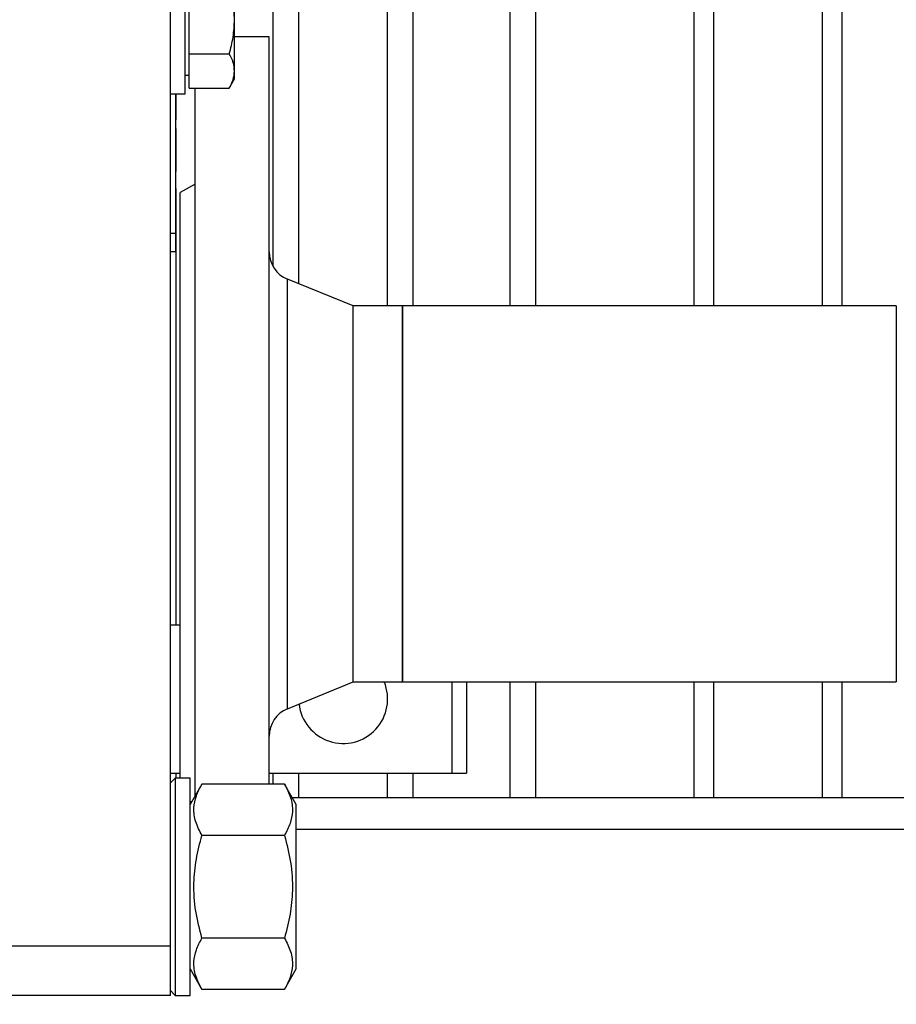
# Model space of a CAD drawing. Units: millimetres. Extents: x -2901 to -2342, y -5933 to -5543.
# Drawn here: x -2575 to -2567, y -5876 to -5867 of the extents above; entities that cross this region are included whole.
import ezdxf

# ---------------------------------------------------------------- set-up
doc = ezdxf.new("R2010")
doc.units = ezdxf.units.MM
doc.layers.add('BORDER', color=7, linetype='Continuous')
doc.styles.add('SLDTEXTSTYLE2', font='TXT', dxfattribs={"width": 0.75})
doc.dimstyles.new('SLDDIMSTYLE5', dxfattribs={"dimtxt": 3.5, "dimasz": 3.302, "dimexe": 0, "dimexo": 0.0625, "dimgap": 0.875, "dimtad": 1, "dimdec": 0, "dimlfac": 22.5, "dimrnd": 1e-09, "dimzin": 12, "dimdsep": 46, "dimtxsty": 'SLDTEXTSTYLE2', "dimsah": 1, "dimcen": 0.09, "dimadec": 0, "dimazin": 3, "dimtfac": 1, "dimtdec": 0, "dimtofl": 0, "dimtmove": 0, "dimatfit": 3, "dimfxl": 1, "dimfrac": 2, "dimtolj": 1, "dimtzin": 12, "dimarcsym": 0})

# ---------------------------------------------------------------- blocks, each defined once
blk = doc.blocks.new('*D139')
at = {"layer": 'BORDER', "color": 0, "lineweight": -2, "transparency": 16777216}
for p, q in [((-2580.1508, -5856.7975), (-2627.0797, -5856.7975)), ((-2627.0797, -5886.2732), (-2627.0797, -5860.0995)), ((-2565.9285, -5889.5752), (-2627.0797, -5889.5752))]:
    blk.add_line(p, q, dxfattribs=at)
at = {"layer": 'BORDER', "color": 0, "transparency": 16777216}
for points in [[(-2627.63, -5860.0995), (-2626.5294, -5860.0995), (-2627.0797, -5856.7975)], [(-2627.63, -5886.2732), (-2626.5294, -5886.2732), (-2627.0797, -5889.5752)]]:
    blk.add_solid(points, dxfattribs=at)
at = {"layer": 'Defpoints', "color": 0, "transparency": 16777216}
for p in [(-2627.0797, -5856.7975), (-2580.0883, -5856.7975), (-2565.866, -5889.5752)]:
    blk.add_point(p, dxfattribs=at)
at = {"layer": 'BORDER', "color": 0, "transparency": 16777216, "insert": (-2631.4547, -5873.982), "char_height": 3.5, "attachment_point": 2, "rotation": 90, "style": 'SLDTEXTSTYLE2'}
blk.add_mtext('\\A1;737', dxfattribs=at)
blk = doc.blocks.new('*D140')
at = {"layer": 'BORDER', "color": 0, "lineweight": -2, "transparency": 16777216}
for p, q in [((-2530.8174, -5815.2953), (-2633.4216, -5815.2953)), ((-2633.4216, -5886.2732), (-2633.4216, -5818.5973)), ((-2565.9285, -5889.5752), (-2633.4216, -5889.5752))]:
    blk.add_line(p, q, dxfattribs=at)
at = {"layer": 'BORDER', "color": 0, "transparency": 16777216}
for points in [[(-2633.9719, -5818.5973), (-2632.8713, -5818.5973), (-2633.4216, -5815.2953)], [(-2633.9719, -5886.2732), (-2632.8713, -5886.2732), (-2633.4216, -5889.5752)]]:
    blk.add_solid(points, dxfattribs=at)
at = {"layer": 'Defpoints', "color": 0, "transparency": 16777216}
for p in [(-2633.4216, -5815.2953), (-2530.7549, -5815.2953), (-2565.866, -5889.5752)]:
    blk.add_point(p, dxfattribs=at)
at = {"layer": 'BORDER', "color": 0, "transparency": 16777216, "insert": (-2637.7966, -5856.7518), "char_height": 3.5, "attachment_point": 2, "rotation": 90, "style": 'SLDTEXTSTYLE2'}
blk.add_mtext('\\A1;1671', dxfattribs=at)

msp = doc.modelspace()

# ---------------------------------------------------------------- linework, layer by layer
at = {"color": 7, "linetype": 'Continuous', "lineweight": 25}
for p, q in [((-2573.91048, -5875.41968), (-2573.91048, -5858.75302)), ((-2567.86604, -5864.55302), (-2567.86604, -5869.66191)), ((-2572.75493, -5869.46204), (-2572.75493, -5865.10857)), ((-2571.95493, -5869.66191), (-2571.95493, -5865.31928)), ((-2570.6216, -5869.66191), (-2570.6216, -5865.48635)), ((-2569.19938, -5866.37524), (-2569.19938, -5869.66191)), ((-2573.77715, -5867.75302), (-2573.77715, -5866.41968)), ((-2573.3327, -5867.08635), (-2573.3327, -5866.62447)), ((-2573.74159, -5867.39427), (-2573.74159, -5866.77843)), ((-2573.3327, -5867.54823), (-2573.3327, -5867.08635)), ((-2573.0216, -5867.24191), (-2573.3327, -5867.24191)), ((-2573.0216, -5871.35302), (-2573.0216, -5867.24191)), ((-2573.74159, -5867.39427), (-2573.38034, -5867.39427)), ((-2573.74159, -5867.70219), (-2573.74159, -5867.39427)), ((-2573.3327, -5867.61968), (-2573.3327, -5867.54823)), ((-2573.77715, -5867.58613), (-2573.74159, -5867.58613)), ((-2573.38034, -5867.70219), (-2573.3327, -5867.61968)), ((-2573.74159, -5867.70219), (-2573.38034, -5867.70219)), ((-2573.68826, -5871.35302), (-2573.68826, -5867.70219)), ((-2573.91048, -5867.75302), (-2573.77715, -5867.75302)), ((-2573.8616, -5869.00867), (-2573.8616, -5867.75302)), ((-2573.68826, -5868.56493), (-2573.8216, -5868.64191)), ((-2573.8216, -5871.35302), (-2573.8216, -5868.64191)), ((-2573.8616, -5869.00867), (-2573.91048, -5869.00867)), ((-2573.8616, -5869.17524), (-2573.8616, -5869.00867)), ((-2573.8616, -5869.17524), (-2573.91048, -5869.17524)), ((-2572.26604, -5869.66191), (-2572.85584, -5869.42078)), ((-2571.8216, -5869.66191), (-2572.26604, -5869.66191)), ((-2572.26604, -5871.35302), (-2572.26604, -5869.66191)), ((-2567.37715, -5869.66191), (-2571.8216, -5869.66191)), ((-2571.8216, -5869.66191), (-2571.8216, -5873.04413)), ((-2571.8216, -5871.35302), (-2571.8216, -5869.66191)), ((-2567.37715, -5869.66191), (-2567.37715, -5873.04413)), ((-2567.37715, -5869.66191), (-2567.37715, -5871.35302)), ((-2573.8216, -5873.90857), (-2573.8216, -5871.35302)), ((-2573.68826, -5874.06937), (-2573.68826, -5871.35302)), ((-2573.0216, -5873.96259), (-2573.0216, -5871.35302)), ((-2572.26604, -5873.04413), (-2572.26604, -5871.35302)), ((-2571.8216, -5873.04413), (-2571.8216, -5871.35302)), ((-2567.37715, -5871.35302), (-2567.37715, -5873.04413)), ((-2573.91048, -5872.53079), (-2573.8216, -5872.53079)), ((-2572.85584, -5873.28525), (-2572.26604, -5873.04413)), ((-2572.26604, -5873.04413), (-2571.8216, -5873.04413)), ((-2571.8216, -5873.04413), (-2567.37715, -5873.04413)), ((-2571.24382, -5873.04413), (-2571.24382, -5873.86413)), ((-2570.6216, -5874.08635), (-2570.6216, -5873.04413)), ((-2569.19938, -5873.04413), (-2569.19938, -5874.08635)), ((-2567.86604, -5873.04413), (-2567.86604, -5874.08635)), ((-2573.91048, -5873.86413), (-2573.8216, -5873.86413)), ((-2573.86604, -5873.90857), (-2573.91048, -5873.95302)), ((-2573.73271, -5873.90857), (-2573.86604, -5873.90857)), ((-2573.86604, -5873.90857), (-2573.86604, -5875.86413)), ((-2573.73271, -5875.86413), (-2573.73271, -5873.90857)), ((-2573.0216, -5873.86413), (-2571.37715, -5873.86413)), ((-2572.75493, -5874.08635), (-2572.75493, -5873.86413)), ((-2571.95493, -5874.08635), (-2571.95493, -5873.86413)), ((-2571.37715, -5873.86413), (-2571.24382, -5873.86413)), ((-2573.62661, -5873.96259), (-2573.73271, -5874.14635)), ((-2572.88324, -5873.96259), (-2573.62661, -5873.96259)), ((-2572.77715, -5874.14635), (-2572.88324, -5873.96259)), ((-2573.73271, -5874.11545), (-2573.71933, -5874.12317)), ((-2572.75493, -5874.08635), (-2572.81179, -5874.08635)), ((-2571.95493, -5874.08635), (-2572.75493, -5874.08635)), ((-2571.72382, -5874.08635), (-2571.95493, -5874.08635)), ((-2570.85271, -5874.08635), (-2571.72382, -5874.08635)), ((-2570.6216, -5874.08635), (-2570.85271, -5874.08635)), ((-2565.33027, -5874.08635), (-2570.6216, -5874.08635)), ((-2572.77715, -5874.88635), (-2572.77715, -5874.14635)), ((-2572.88324, -5874.42447), (-2573.62661, -5874.42447)), ((-2572.77715, -5875.62635), (-2572.77715, -5874.88635)), ((-2572.88324, -5875.34823), (-2573.62661, -5875.34823)), ((-2573.91048, -5875.41968), (-2575.46604, -5875.41968)), ((-2573.91048, -5875.86413), (-2573.91048, -5875.41968)), ((-2573.73271, -5875.62635), (-2573.62661, -5875.81011)), ((-2572.88324, -5875.81011), (-2572.77715, -5875.62635)), ((-2573.91048, -5875.86413), (-2575.46604, -5875.86413)), ((-2573.91048, -5875.81968), (-2573.86604, -5875.86413)), ((-2573.86604, -5875.86413), (-2573.73271, -5875.86413)), ((-2572.88324, -5875.81011), (-2573.62661, -5875.81011))]:
    msp.add_line(p, q, dxfattribs=at)
at = {"color": 8, "linetype": 'Continuous', "lineweight": 25}
for p, q in [((-2568.04382, -5864.55302), (-2568.04382, -5869.66191)), ((-2572.98604, -5869.30698), (-2572.98604, -5865.15126)), ((-2571.72382, -5869.66191), (-2571.72382, -5865.48635)), ((-2570.85271, -5869.66191), (-2570.85271, -5865.48635)), ((-2569.02159, -5866.34654), (-2569.02159, -5869.66191)), ((-2573.85715, -5867.9859), (-2573.85715, -5867.75302)), ((-2573.85715, -5868.45205), (-2573.85715, -5868.0661)), ((-2573.85715, -5872.53079), (-2573.85715, -5868.60402)), ((-2572.85584, -5871.35302), (-2572.85584, -5869.42078)), ((-2572.85584, -5873.28525), (-2572.85584, -5871.35302)), ((-2571.37715, -5873.04413), (-2571.37715, -5873.86413)), ((-2570.85271, -5874.08635), (-2570.85271, -5873.04413)), ((-2569.02159, -5873.04413), (-2569.02159, -5874.08635)), ((-2568.04382, -5873.04413), (-2568.04382, -5874.08635)), ((-2573.85715, -5873.90857), (-2573.85715, -5873.86413)), ((-2572.98604, -5873.96259), (-2572.98604, -5873.86413)), ((-2571.72382, -5874.08635), (-2571.72382, -5873.86413)), ((-2565.15098, -5874.3708), (-2572.77715, -5874.3708))]:
    msp.add_line(p, q, dxfattribs=at)
at = {"color": 7, "linetype": 'Continuous', "lineweight": 25}
for centre, radius, start, end in [((-2572.75493, -5869.17395), 0.26667, 180, 247.764101), ((-2572.35493, -5873.19746), 0.4, 186.528026, 22.54031), ((-2572.75493, -5873.53209), 0.26667, 112.235899, 180)]:
    msp.add_arc(centre, radius, start, end, dxfattribs=at)
for points, knots in [([(-2573.3327, -5867.08635), (-2573.3351, -5867.03475), (-2573.33996, -5866.93042), (-2573.36678, -5866.82946), (-2573.38034, -5866.77843)], [0, 0, 0, 0, 0.4945127, 1, 1, 1, 1]), ([(-2573.38034, -5867.39427), (-2573.36702, -5867.34426), (-2573.34015, -5867.24333), (-2573.3352, -5867.13899), (-2573.3327, -5867.08635)], [0, 0, 0, 0, 0.49545497, 1, 1, 1, 1]), ([(-2573.3327, -5867.54823), (-2573.3351, -5867.52243), (-2573.33996, -5867.47026), (-2573.36678, -5867.41979), (-2573.38034, -5867.39427)], [0, 0, 0, 0, 0.4945091, 1, 1, 1, 1]), ([(-2573.38034, -5867.70219), (-2573.36702, -5867.67719), (-2573.34015, -5867.62672), (-2573.3352, -5867.57455), (-2573.3327, -5867.54823)], [0, 0, 0, 0, 0.49545789, 1, 1, 1, 1]), ([(-2573.62661, -5874.42447), (-2573.64725, -5874.38438), (-2573.68898, -5874.30333), (-2573.70424, -5874.18325), (-2573.68183, -5874.06847), (-2573.64513, -5873.9981), (-2573.62661, -5873.96259)], [0, 0, 0, 0, 0.2646145, 0.5349671, 0.765354, 1, 1, 1, 1]), ([(-2572.88324, -5873.96259), (-2572.86261, -5874.00268), (-2572.82088, -5874.08373), (-2572.80562, -5874.20381), (-2572.82803, -5874.31859), (-2572.86473, -5874.38896), (-2572.88324, -5874.42447)], [0, 0, 0, 0, 0.2646131, 0.5349657, 0.7653526, 1, 1, 1, 1]), ([(-2573.62661, -5875.34823), (-2573.64725, -5875.26805), (-2573.68898, -5875.10596), (-2573.70424, -5874.86579), (-2573.68183, -5874.63622), (-2573.64513, -5874.49548), (-2573.62661, -5874.42447)], [0, 0, 0, 0, 0.2646134, 0.5349652, 0.7653541, 1, 1, 1, 1]), ([(-2572.88324, -5874.42447), (-2572.86261, -5874.50465), (-2572.82088, -5874.66674), (-2572.80562, -5874.90691), (-2572.82803, -5875.13648), (-2572.86473, -5875.27722), (-2572.88324, -5875.34823)], [0, 0, 0, 0, 0.2646134, 0.5349652, 0.7653541, 1, 1, 1, 1]), ([(-2573.62661, -5875.81011), (-2573.64725, -5875.77002), (-2573.68898, -5875.68897), (-2573.70424, -5875.56889), (-2573.68183, -5875.45411), (-2573.64513, -5875.38374), (-2573.62661, -5875.34823)], [0, 0, 0, 0, 0.2646131, 0.5349657, 0.7653526, 1, 1, 1, 1]), ([(-2572.88324, -5875.34823), (-2572.86261, -5875.38832), (-2572.82088, -5875.46937), (-2572.80562, -5875.58945), (-2572.82803, -5875.70423), (-2572.86473, -5875.7746), (-2572.88324, -5875.81011)], [0, 0, 0, 0, 0.2646145, 0.5349671, 0.765354, 1, 1, 1, 1])]:
    msp.add_open_spline(points, degree=3, knots=knots, dxfattribs=at)

# ---------------------------------------------------------------- dimensions: what is measured, and where the dimension line sits
at = {"layer": 'BORDER'}
for base, p1, p2, picture, middle in [((-2633.4216, -5815.29527), (-2565.86604, -5889.57524), (-2530.75493, -5815.29527), '*D140', (-2633.4216, -5856.75185)), ((-2627.0797131921, -5856.7974614886), (-2565.8660409347, -5889.5752392663), (-2580.0882631568, -5856.7974614886), '*D139', (-2627.0797131921, -5873.9820186186))]:
    dim = msp.add_linear_dim(base=base, p1=p1, p2=p2, angle=90, dimstyle='SLDDIMSTYLE5', dxfattribs=at)
    dim.commit()
    dim.dimension.update_dxf_attribs({"geometry": picture, "text_midpoint": middle, "dimtype": 160})

doc.saveas('drawing.dxf')
